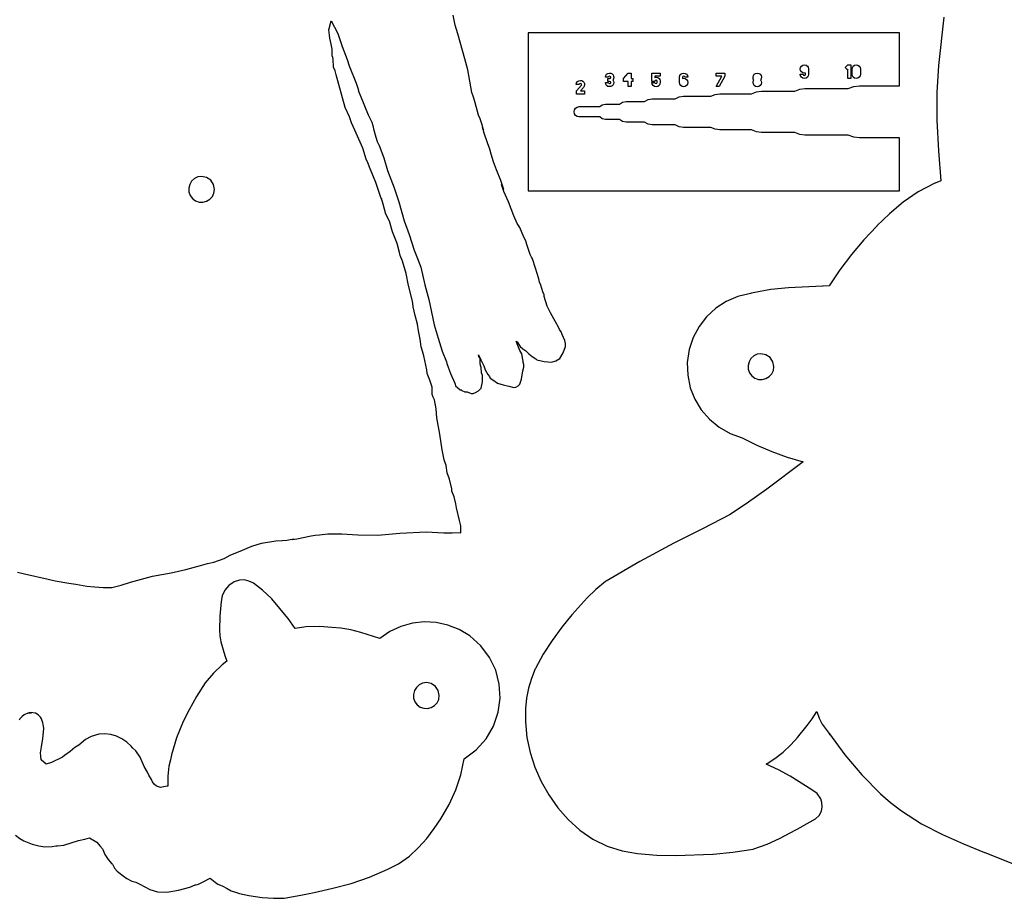
# Model space of a CAD drawing. Extents: x -104 to 747, y 152 to 800.
# Drawn here: x 369 to 559, y 290 to 460 of the extents above; entities that cross this region are included whole.
import ezdxf

# ---------------------------------------------------------------- set-up
doc = ezdxf.new("R2010")
doc.units = 0

msp = doc.modelspace()

# ---------------------------------------------------------------- linework, layer by layer
for p, q in [((452.691, 458.706), (452.269, 460.639)), ((428.282, 457.78), (428.714, 459.505)), ((428.714, 459.505), (429.971, 457.054)), ((453.204, 457.011), (452.691, 458.706)), ((547.08625, 460.23775), (546.041, 450.925)), ((428.409, 456.786), (428.282, 457.78)), ((428.456, 456.176), (428.409, 456.786)), ((429.971, 457.054), (430.861, 454.544)), ((454.504, 452.159), (453.204, 457.011)), ((466.741, 457.241), (466.741, 436.991)), ((538.491, 457.241), (466.741, 457.241)), ((538.491, 446.949), (538.491, 457.241)), ((428.7355, 455.022625), (428.456, 456.176)), ((428.88, 454.029), (428.7355, 455.022625)), ((428.878, 452.767), (428.88, 454.029)), ((429.038, 452.476), (428.878, 452.767)), ((430.861, 454.544), (431.79, 452.065)), ((429.084, 452.111), (429.038, 452.476)), ((429.173, 450.596), (429.084, 452.111)), ((431.79, 452.065), (432.189, 450.805)), ((455.097, 450.064), (454.504, 452.159)), ((519.562, 450.793), (519.82, 450.97)), ((519.82, 450.97), (520.137, 451.033)), ((520.137, 451.033), (520.447, 450.969)), ((520.137, 451.033), (520.137, 451.033)), ((520.447, 450.969), (520.705, 450.8)), ((528.021, 450.482), (528.536, 451.022)), ((528.536, 451.022), (529.129, 451.022)), ((528.536, 451.022), (528.536, 451.022)), ((529.129, 451.022), (529.129, 448.397)), ((529.574, 450.784), (529.831, 450.957)), ((529.831, 450.957), (530.149, 451.02)), ((530.149, 451.022), (530.459, 450.959)), ((530.149, 451.02), (530.149, 451.022)), ((530.459, 450.959), (530.717, 450.786)), ((546.041, 450.925), (545.71375, 445.65625)), ((429.459125, 449.841875), (429.173, 450.596)), ((429.68, 449.066), (429.459125, 449.841875)), ((431.422, 442.787), (429.68, 449.066)), ((432.189, 450.805), (433.511, 447.476)), ((455.484375, 447.87575), (455.097, 450.064)), ((481.695, 448.623), (481.759, 448.937)), ((481.759, 448.937), (481.931, 449.194)), ((481.931, 449.194), (482.188, 449.371)), ((482.188, 449.371), (482.507, 449.434)), ((482.507, 449.434), (482.768, 449.392)), ((482.768, 449.392), (482.993, 449.272)), ((482.993, 449.272), (483.169, 449.092)), ((483.169, 449.092), (483.283, 448.863)), ((485.209, 448.418), (486.073, 449.427)), ((486.073, 449.434), (486.665, 449.434)), ((486.073, 449.427), (486.073, 449.434)), ((486.073, 449.434), (486.073, 449.434)), ((486.665, 449.434), (486.665, 448.418)), ((490.664, 448.835), (490.665, 449.428)), ((490.665, 449.428), (492.242, 449.428)), ((492.242, 449.428), (492.242, 448.836)), ((495.992, 448.671), (496.059, 448.965)), ((496.059, 448.965), (496.235, 449.212)), ((496.235, 449.212), (496.496, 449.381)), ((496.496, 449.381), (496.807, 449.445)), ((496.807, 449.445), (497.121, 449.381)), ((496.807, 449.445), (496.807, 449.445)), ((497.121, 449.381), (497.379, 449.205)), ((497.379, 449.205), (497.555, 448.947)), ((497.555, 448.947), (497.618, 448.63)), ((503.09, 449.434), (504.481, 449.434)), ((503.09, 448.842), (503.09, 449.434)), ((503.09, 449.434), (503.09, 449.434)), ((504.481, 449.434), (504.516, 449.434)), ((504.516, 449.434), (504.76, 449.434)), ((504.76, 449.434), (504.76, 448.842)), ((510.213, 448.627), (510.277, 448.94)), ((510.277, 448.94), (510.453, 449.198)), ((510.453, 449.198), (510.711, 449.371)), ((510.711, 449.371), (511.024, 449.434)), ((511.024, 449.434), (511.339, 449.371)), ((511.339, 449.371), (511.596, 449.198)), ((511.596, 449.198), (511.769, 448.94)), ((511.769, 448.94), (511.836, 448.627)), ((519.326, 450.222), (519.389, 450.536)), ((519.326, 450.218), (519.326, 450.222)), ((519.389, 449.904), (519.326, 450.218)), ((519.389, 448.891), (519.326, 449.209)), ((519.326, 449.209), (519.918, 449.209)), ((519.389, 450.536), (519.562, 450.793)), ((519.562, 449.646), (519.389, 449.904)), ((519.82, 449.474), (519.562, 449.646)), ((520.137, 449.41), (519.82, 449.474)), ((519.918, 449.209), (519.982, 449.05)), ((519.982, 449.05), (520.137, 448.986)), ((520.355, 449.441), (520.137, 449.41)), ((520.137, 448.986), (520.292, 449.05)), ((520.292, 449.05), (520.355, 449.209)), ((520.355, 449.209), (520.355, 449.441)), ((520.705, 450.8), (520.881, 450.55)), ((520.881, 450.55), (520.948, 450.246)), ((520.948, 449.167), (520.881, 448.874)), ((520.948, 450.246), (520.948, 449.167)), ((528.441, 450.063), (528.021, 450.482)), ((528.536, 450.162), (528.441, 450.063)), ((528.536, 448.397), (528.536, 450.162)), ((529.337, 450.213), (529.401, 450.527)), ((529.337, 449.165), (529.337, 450.213)), ((529.401, 448.876), (529.337, 449.165)), ((529.401, 450.527), (529.574, 450.784)), ((530.717, 450.786), (530.89, 450.528)), ((530.89, 450.528), (530.953, 450.214)), ((530.953, 449.2), (530.89, 448.886)), ((530.953, 450.214), (530.953, 450.21)), ((530.953, 450.21), (530.953, 450.165)), ((530.953, 450.165), (530.956, 450.125)), ((530.956, 449.29), (530.953, 449.25)), ((530.953, 449.25), (530.953, 449.209)), ((530.953, 449.209), (530.953, 449.204)), ((530.953, 449.204), (530.956, 449.2)), ((530.956, 449.2), (530.953, 449.2)), ((530.956, 450.125), (530.956, 449.29)), ((433.511, 447.476), (433.981438, 446.159328)), ((455.904, 445.692), (455.484375, 447.87575)), ((476.056, 447.205), (476.12, 447.518)), ((476.649, 447.205), (476.056, 447.205)), ((476.095, 445.984), (477.054, 447.092)), ((476.12, 447.518), (476.292, 447.776)), ((476.292, 447.776), (476.553, 447.953)), ((476.553, 447.953), (476.867, 448.016)), ((476.712, 447.36), (476.649, 447.205)), ((476.867, 447.423), (476.712, 447.36)), ((476.867, 448.016), (477.128, 447.974)), ((476.998, 447.377), (476.867, 447.423)), ((477.079, 447.268), (476.998, 447.377)), ((477.054, 447.092), (477.086, 447.205)), ((477.086, 447.205), (477.079, 447.268)), ((477.128, 447.974), (477.354, 447.854)), ((477.354, 447.854), (477.53, 447.674)), ((477.53, 447.674), (477.643, 447.445)), ((477.679, 447.205), (477.615, 446.898)), ((477.643, 447.445), (477.679, 447.205)), ((482.288, 448.623), (481.695, 448.623)), ((481.759, 447.307), (481.695, 447.625)), ((481.695, 447.625), (482.288, 447.625)), ((481.931, 447.046), (481.759, 447.307)), ((482.188, 446.873), (481.931, 447.046)), ((482.133, 447.826), (482.133, 448.418)), ((482.133, 448.418), (482.507, 448.418)), ((482.507, 447.826), (482.133, 447.826)), ((482.351, 448.778), (482.288, 448.623)), ((482.288, 447.625), (482.351, 447.466)), ((482.507, 448.842), (482.351, 448.778)), ((482.351, 447.466), (482.507, 447.402)), ((482.637, 448.795), (482.507, 448.842)), ((482.507, 448.418), (482.662, 448.475)), ((482.662, 447.769), (482.507, 447.826)), ((482.507, 447.402), (482.637, 447.445)), ((482.715, 448.686), (482.637, 448.795)), ((482.637, 447.445), (482.715, 447.557)), ((482.662, 448.475), (482.725, 448.623)), ((482.725, 447.621), (482.662, 447.769)), ((482.725, 448.623), (482.715, 448.686)), ((482.715, 447.557), (482.725, 447.621)), ((483.169, 447.152), (482.993, 446.968)), ((483.268, 448.351), (483.138, 448.122)), ((483.138, 448.122), (483.268, 447.893)), ((483.283, 447.381), (483.169, 447.152)), ((483.318, 448.623), (483.268, 448.351)), ((483.268, 447.893), (483.318, 447.625)), ((483.283, 448.863), (483.318, 448.623)), ((483.318, 447.625), (483.283, 447.381)), ((485.209, 447.826), (485.209, 448.418)), ((486.073, 447.826), (485.209, 447.826)), ((486.073, 446.81), (486.073, 447.826)), ((486.665, 448.418), (486.983, 448.418)), ((486.983, 447.826), (486.665, 447.826)), ((486.665, 447.826), (486.665, 446.81)), ((486.983, 448.418), (486.983, 447.826)), ((490.669, 448.835), (490.664, 448.835)), ((490.669, 447.823), (490.669, 448.835)), ((491.262, 447.823), (490.669, 447.823)), ((490.733, 447.304), (490.669, 447.622)), ((490.669, 447.622), (491.262, 447.622)), ((490.905, 447.043), (490.733, 447.304)), ((491.162, 446.87), (490.905, 447.043)), ((492.242, 448.836), (491.262, 448.836)), ((491.262, 448.836), (491.262, 448.606)), ((491.262, 448.606), (491.367, 448.627)), ((491.325, 447.979), (491.262, 447.823)), ((491.262, 447.622), (491.325, 447.463)), ((491.48, 448.042), (491.325, 447.979)), ((491.325, 447.463), (491.48, 447.399)), ((491.367, 448.627), (491.48, 448.634)), ((491.48, 448.634), (491.822, 448.571)), ((491.649, 447.975), (491.48, 448.042)), ((491.48, 447.399), (491.642, 447.463)), ((491.642, 447.463), (491.712, 447.622)), ((491.712, 447.823), (491.649, 447.975)), ((491.712, 447.622), (491.712, 447.823)), ((492.052, 447.043), (491.794, 446.87)), ((491.822, 448.571), (492.077, 448.411)), ((492.228, 447.304), (492.052, 447.043)), ((492.077, 448.411), (492.235, 448.186)), ((492.292, 447.622), (492.228, 447.304)), ((492.235, 448.186), (492.292, 447.932)), ((492.292, 447.932), (492.292, 447.932)), ((492.292, 447.932), (492.292, 447.833)), ((492.292, 447.833), (492.292, 447.823)), ((492.292, 447.823), (492.292, 447.622)), ((495.992, 447.593), (495.992, 448.671)), ((496.056, 447.286), (495.992, 447.593)), ((496.232, 447.035), (496.056, 447.286)), ((496.493, 446.865), (496.232, 447.035)), ((496.59, 448.63), (496.585, 448.63)), ((496.585, 448.63), (496.585, 448.397)), ((496.585, 448.397), (496.807, 448.429)), ((496.653, 448.786), (496.59, 448.63)), ((496.808, 448.853), (496.653, 448.786)), ((496.807, 448.429), (497.121, 448.366)), ((496.963, 448.786), (496.808, 448.853)), ((497.026, 448.63), (496.963, 448.786)), ((497.618, 448.63), (497.026, 448.63)), ((497.121, 448.366), (497.379, 448.193)), ((497.379, 447.042), (497.121, 446.869)), ((497.379, 448.193), (497.551, 447.935)), ((497.551, 447.3), (497.379, 447.042)), ((497.551, 447.935), (497.618, 447.621)), ((497.618, 447.617), (497.551, 447.3)), ((497.618, 447.621), (497.618, 447.617)), ((503.069, 446.81), (504.164, 448.842)), ((504.164, 448.842), (503.09, 448.842)), ((504.76, 448.842), (503.662, 446.81)), ((510.213, 448.622), (510.213, 448.627)), ((510.263, 448.347), (510.213, 448.622)), ((510.213, 447.62), (510.263, 447.892)), ((510.213, 447.616), (510.213, 447.62)), ((510.277, 447.302), (510.213, 447.616)), ((510.397, 448.122), (510.263, 448.347)), ((510.263, 447.892), (510.397, 448.122)), ((510.453, 447.045), (510.277, 447.302)), ((510.711, 446.871), (510.453, 447.045)), ((511.596, 447.045), (511.339, 446.871)), ((511.769, 447.302), (511.596, 447.045)), ((511.787, 448.347), (511.653, 448.122)), ((511.653, 448.122), (511.787, 447.892)), ((511.836, 447.616), (511.769, 447.302)), ((511.836, 448.622), (511.787, 448.347)), ((511.787, 447.892), (511.836, 447.62)), ((511.836, 448.627), (511.836, 448.622)), ((511.836, 447.62), (511.836, 447.616)), ((519.562, 448.63), (519.389, 448.891)), ((519.82, 448.457), (519.562, 448.63)), ((520.137, 448.394), (519.82, 448.457)), ((520.447, 448.457), (520.137, 448.394)), ((520.705, 448.627), (520.447, 448.457)), ((520.881, 448.874), (520.705, 448.627)), ((529.129, 448.397), (528.536, 448.397)), ((529.577, 448.629), (529.401, 448.876)), ((529.838, 448.459), (529.577, 448.629)), ((530.149, 448.396), (529.838, 448.459)), ((530.459, 448.459), (530.149, 448.396)), ((530.717, 448.632), (530.459, 448.459)), ((530.89, 448.886), (530.717, 448.632)), ((433.98575, 446.064125), (433.951437, 446.094359)), ((433.951437, 446.094359), (434.306, 445.154)), ((433.981438, 446.159328), (433.98575, 446.064125)), ((434.306, 445.154), (435.868, 441.381)), ((456.182, 444.769), (455.904, 445.692)), ((476.095, 445.391), (476.095, 445.984)), ((477.671, 445.391), (476.095, 445.391)), ((477.442, 446.64), (476.856, 445.984)), ((476.856, 445.984), (477.671, 445.984)), ((477.615, 446.898), (477.442, 446.64)), ((477.671, 445.984), (477.671, 445.391)), ((482.507, 446.81), (482.188, 446.873)), ((482.768, 446.852), (482.507, 446.81)), ((482.993, 446.968), (482.768, 446.852)), ((486.665, 446.81), (486.073, 446.81)), ((491.48, 446.807), (491.162, 446.87)), ((491.794, 446.87), (491.48, 446.807)), ((496.807, 446.806), (496.493, 446.865)), ((497.121, 446.869), (496.807, 446.806)), ((502.032, 444.949), (502.88925, 445.319375)), ((502.88925, 445.319375), (503.814, 445.449)), ((503.662, 446.81), (503.069, 446.81)), ((503.814, 445.449), (509.923, 445.449)), ((509.923, 445.449), (510.852, 445.8205)), ((511.024, 446.808), (510.711, 446.871)), ((510.852, 445.8205), (511.844, 445.949)), ((511.339, 446.871), (511.024, 446.808)), ((511.844, 445.949), (518.283, 445.949)), ((518.283, 445.949), (519.224375, 446.308125)), ((519.224375, 446.308125), (520.222, 446.449)), ((520.222, 446.449), (528.619, 446.449)), ((528.619, 446.449), (529.671875, 446.820875)), ((529.671875, 446.820875), (530.781, 446.949)), ((530.781, 446.949), (538.491, 446.949)), ((545.71375, 445.65625), (545.724, 440.311)), ((456.448, 443.929), (456.182, 444.769)), ((457.165, 441.301), (456.448, 443.929)), ((480.593, 442.949), (481.08175, 443.312625)), ((481.08175, 443.312625), (481.695, 443.449)), ((481.695, 443.449), (484.411, 443.449)), ((484.411, 443.449), (485.022625, 443.81875)), ((485.022625, 443.81875), (485.725, 443.95)), ((485.725, 443.95), (489.259, 443.95)), ((489.259, 443.95), (489.9665, 444.32025)), ((489.9665, 444.32025), (490.755, 444.449)), ((490.755, 444.449), (495.14, 444.449)), ((495.14, 444.449), (495.92575, 444.81975)), ((495.92575, 444.81975), (496.785, 444.949)), ((496.785, 444.949), (502.032, 444.949)), ((432.219, 441.006), (431.422, 442.787)), ((435.868, 441.381), (436.546, 439.953)), ((475.647, 441.949), (475.725625, 442.338125)), ((475.725625, 441.559875), (475.647, 441.949)), ((475.725625, 442.338125), (475.94, 442.656)), ((475.94, 441.242), (475.725625, 441.559875)), ((475.94, 442.656), (476.257875, 442.870375)), ((476.257875, 442.870375), (476.647, 442.949)), ((476.647, 442.949), (480.593, 442.949)), ((432.606, 439.813), (432.219, 441.006)), ((433.305, 438.433), (432.606, 439.813)), ((436.546, 439.953), (436.786625, 439.28125)), ((457.476125, 440.615), (457.165, 441.301)), ((457.791, 439.647), (457.476125, 440.615)), ((458.118344, 438.471453), (457.791, 439.647)), ((476.257875, 441.027625), (475.94, 441.242)), ((476.647, 440.949), (476.257875, 441.027625)), ((480.595, 440.949), (476.647, 440.949)), ((481.08275, 440.58625), (480.595, 440.949)), ((481.695, 440.45), (481.08275, 440.58625)), ((484.411, 440.45), (481.695, 440.45)), ((485.022625, 440.08075), (484.411, 440.45)), ((485.725, 439.95), (485.022625, 440.08075)), ((489.259, 439.95), (485.725, 439.95)), ((489.9665, 439.5785), (489.259, 439.95)), ((490.755, 439.45), (489.9665, 439.5785)), ((495.14, 439.45), (490.755, 439.45)), ((495.92575, 439.07925), (495.14, 439.45)), ((545.724, 440.311), (545.724, 440.307)), ((545.724, 440.307), (546.03975, 434.429875)), ((434.831, 434.909), (433.305, 438.433)), ((436.786625, 439.28125), (436.869, 438.65)), ((436.869, 438.65), (437.314, 437.027)), ((458.293, 437.807), (457.919531, 438.999984)), ((457.919531, 438.999984), (458.01125, 438.738625)), ((458.01125, 438.738625), (458.118344, 438.471453)), ((458.887, 435.975), (458.293, 437.807)), ((496.785, 438.95), (495.92575, 439.07925)), ((502.032, 438.95), (496.785, 438.95)), ((502.88925, 438.58), (502.032, 438.95)), ((503.814, 438.45), (502.88925, 438.58)), ((509.923, 438.45), (503.814, 438.45)), ((510.852, 438.07925), (509.923, 438.45)), ((511.844, 437.95), (510.852, 438.07925)), ((518.282, 437.95), (511.844, 437.95)), ((519.223875, 437.5905), (518.282, 437.95)), ((520.222, 437.45), (519.223875, 437.5905)), ((437.314, 437.027), (437.606875, 436.246)), ((437.606875, 436.246), (437.983, 435.468)), ((459.378, 434.725), (458.887, 435.975)), ((466.741, 436.991), (466.741, 426.657)), ((528.619, 437.45), (520.222, 437.45)), ((529.671875, 437.078), (528.619, 437.45)), ((530.781, 436.949), (529.671875, 437.078)), ((530.787, 436.949), (530.781, 436.949)), ((538.491, 436.949), (530.787, 436.949)), ((538.491, 426.657), (538.491, 436.949)), ((435.443, 432.829), (434.831, 434.909)), ((437.983, 435.468), (438.867625, 433.068625)), ((459.596, 433.741), (459.378, 434.725)), ((460.073, 432.295), (459.596, 433.741)), ((546.03975, 434.429875), (546.495, 428.6)), ((435.837, 431.98), (435.443, 432.829)), ((436.09, 431.224), (435.837, 431.98)), ((438.867625, 433.068625), (439.612, 430.625)), ((460.634, 430.761), (460.073, 432.295)), ((437.367, 428.275), (436.09, 431.224)), ((439.612, 430.625), (440.876, 427.251)), ((461.503, 428.696), (460.634, 430.761)), ((401.753875, 428.564125), (401.372, 427.929)), ((402.2925, 429.05075), (401.753875, 428.564125)), ((402.948125, 429.36225), (402.2925, 429.05075)), ((403.681, 429.472), (402.948125, 429.36225)), ((404.63775, 429.281875), (403.681, 429.472)), ((405.449, 428.74), (404.63775, 429.281875)), ((405.990875, 427.92875), (405.449, 428.74)), ((438.244, 425.586), (437.367, 428.275)), ((462.049531, 426.942281), (461.503, 428.696)), ((545.332, 428.152), (542.131125, 426.470312)), ((545.377, 428.173), (545.332, 428.152)), ((546.495, 428.6), (545.377, 428.173)), ((401.372, 427.929), (401.192875, 427.209734)), ((401.192875, 427.209734), (401.22975, 426.484375)), ((401.22975, 426.484375), (401.47325, 425.800078)), ((405.75975, 425.583125), (406.07125, 426.238984)), ((406.181, 426.972), (405.990875, 427.92875)), ((406.07125, 426.238984), (406.181, 426.972)), ((440.876, 427.251), (441.772, 424.577)), ((462.038, 426.573), (461.616344, 427.874469)), ((461.616344, 427.874469), (461.85375, 427.333)), ((461.85375, 427.333), (462.000637, 426.994191)), ((462.000637, 426.994191), (462.049531, 426.942281)), ((462.981, 424.536), (462.038, 426.573)), ((466.741, 426.657), (538.491, 426.657)), ((542.131125, 426.470312), (539.2205, 424.4665)), ((401.47325, 425.800078), (401.914, 425.204)), ((401.914, 425.204), (402.509922, 424.763406)), ((402.509922, 424.763406), (403.193875, 424.52025)), ((403.193875, 424.52025), (403.918891, 424.483719)), ((403.918891, 424.483719), (404.638, 424.663)), ((404.638, 424.663), (405.273125, 425.044453)), ((405.273125, 425.044453), (405.75975, 425.583125)), ((438.449734, 425.089313), (438.244, 425.586)), ((438.454375, 425.17575), (438.449734, 425.089313)), ((438.775, 424.137), (438.454375, 425.17575)), ((441.772, 424.577), (442.831, 420.89)), ((463.967, 421.839), (462.981, 424.536)), ((539.2205, 424.4665), (536.560375, 422.240687)), ((439.267, 422.165), (438.775, 424.137)), ((439.969, 420.801), (439.267, 422.165)), ((440.565, 418.756), (439.969, 420.801)), ((442.831, 420.89), (443.803, 418.26)), ((464.661, 420.377), (463.967, 421.839)), ((536.560375, 422.240687), (534.111, 419.893)), ((441.455, 416.493), (440.565, 418.756)), ((465.149, 419.587), (464.661, 420.377)), ((465.943, 417.74), (465.149, 419.587)), ((534.1, 419.882), (531.587984, 417.194719)), ((534.111, 419.893), (534.1, 419.882)), ((443.803, 418.26), (444.728, 415.239)), ((466.309, 417.024), (465.943, 417.74)), ((466.51, 416.288), (466.309, 417.024)), ((531.587984, 417.194719), (529.210125, 414.37975)), ((441.912, 414.786), (441.455, 416.493)), ((442.015, 414.204), (441.912, 414.786)), ((444.728, 415.239), (445.4125, 413.59925)), ((467.172, 414.386), (466.51, 416.288)), ((442.5, 413.119), (442.015, 414.204)), ((443.213, 410.687), (442.5, 413.119)), ((445.4125, 413.59925), (446.052, 411.943)), ((467.388, 413.861), (467.172, 414.386)), ((467.584, 413.552), (467.388, 413.861)), ((468.216, 411.75), (467.584, 413.552)), ((529.210125, 414.37975), (526.988453, 411.434656)), ((446.052, 411.943), (446.82, 408.524)), ((468.827, 409.654), (468.216, 411.75)), ((526.988453, 411.434656), (524.945, 408.357)), ((443.662, 408.375), (443.213, 410.687)), ((468.947, 409.055), (468.827, 409.654)), ((469.212, 408.445), (468.947, 409.055)), ((444.372, 405.632), (443.662, 408.375)), ((446.82, 408.524), (447.575, 405.664)), ((469.572, 407.156), (469.212, 408.445)), ((469.857, 406.577), (469.572, 407.156)), ((513.673906, 407.634672), (510.216, 407.002)), ((517.08175, 407.970625), (513.673906, 407.634672)), ((523.658, 408.271), (517.08175, 407.970625)), ((523.787, 408.274), (523.658, 408.271)), ((524.945, 408.357), (523.787, 408.274)), ((444.46575, 404.987625), (444.372, 405.632)), ((447.575, 405.664), (448.621, 400.813)), ((469.888, 406.247), (469.857, 406.577)), ((470.426, 404.403), (469.888, 406.247)), ((505.044094, 405.299203), (503.015832, 403.98685)), ((507.295996, 406.259174), (505.044094, 405.299203)), ((509.735, 406.827), (507.295996, 406.259174)), ((509.941, 406.92), (509.735, 406.827)), ((510.216, 407.002), (509.941, 406.92)), ((444.525, 404.26), (444.46575, 404.987625)), ((444.91975, 402.58825), (444.525, 404.26)), ((471.078, 403.108), (470.426, 404.403)), ((503.015832, 403.98685), (501.24775, 402.361875)), ((445.373, 400.933), (444.91975, 402.58825)), ((472.024, 401.365), (471.078, 403.108)), ((501.24775, 402.361875), (499.776387, 400.464041)), ((445.551, 399.641), (445.373, 400.933)), ((445.906, 398.024), (445.551, 399.641)), ((448.621, 400.813), (449.394, 398.198)), ((472.658, 400.318), (472.024, 401.365)), ((472.828, 399.912), (472.658, 400.318)), ((473.174, 399.411), (472.828, 399.912)), ((499.776387, 400.464041), (498.638281, 398.333109)), ((446.086, 396.518), (445.906, 398.024)), ((449.394, 398.198), (450.158, 395.714)), ((464.642, 397.137), (464.429, 397.652)), ((464.429, 397.652), (464.616, 397.533)), ((473.357, 398.922), (473.174, 399.411)), ((473.851875, 397.790125), (473.357, 398.922)), ((473.985172, 397.210734), (473.851875, 397.790125)), ((498.638281, 398.333109), (497.869973, 396.008842)), ((446.372, 395.693), (446.086, 396.518)), ((446.615, 394.789), (446.372, 395.693)), ((450.158, 395.714), (450.973, 393.669)), ((464.616, 397.533), (465.205, 396.62)), ((465.183, 395.818), (464.642, 397.137)), ((465.538, 395.201), (465.183, 395.818)), ((465.205, 396.62), (465.739125, 396.148875)), ((465.739125, 396.148875), (466.343, 395.749)), ((466.343, 395.749), (466.901375, 395.20325)), ((473.533625, 395.36125), (473.95, 396.581)), ((473.95, 396.581), (473.985172, 397.210734)), ((497.869973, 396.008842), (497.508, 393.531)), ((447.218, 392.088), (446.615, 394.789)), ((457.225, 394.667), (457.195, 395.013)), ((457.195, 395.013), (457.24, 394.878)), ((457.381875, 394.44675), (457.225, 394.667)), ((457.24, 394.878), (457.45875, 394.483625)), ((457.463, 394.189), (457.381875, 394.44675)), ((457.45875, 394.483625), (457.598, 394.048)), ((457.495, 393.383), (457.463, 394.189)), ((457.598, 394.048), (458.201, 392.839)), ((465.732, 394.121), (465.538, 395.201)), ((465.833, 393.769), (465.732, 394.121)), ((465.813, 393.491), (465.833, 393.769)), ((466.901375, 395.20325), (467.522, 394.677)), ((467.522, 394.677), (468.272, 394.229)), ((468.272, 394.229), (468.423, 394.053)), ((468.423, 394.053), (469.83475, 393.6925)), ((471.287, 393.596), (472.13275, 393.843625)), ((472.13275, 393.843625), (472.887, 394.281)), ((472.887, 394.281), (473.533625, 395.36125)), ((509.814891, 394.304125), (509.433, 393.669)), ((510.353625, 394.79075), (509.814891, 394.304125)), ((511.009547, 395.10225), (510.353625, 394.79075)), ((511.743, 395.212), (511.009547, 395.10225)), ((512.699625, 395.021875), (511.743, 395.212)), ((513.51, 394.48), (512.699625, 395.021875)), ((514.052375, 393.66875), (513.51, 394.48)), ((447.276, 391.395), (447.218, 392.088)), ((450.973, 393.669), (451.036, 393.288)), ((451.036, 393.288), (451.742, 391.3685)), ((457.553625, 392.951375), (457.495, 393.383)), ((457.688, 392.549), (457.553625, 392.951375)), ((457.758, 391.527), (457.688, 392.549)), ((458.201, 392.839), (458.473, 392.081)), ((458.473, 392.081), (458.972, 391.175)), ((465.449, 390.287), (465.712, 391.875)), ((465.712, 391.875), (465.93, 392.614)), ((465.9255, 393.1095), (465.813, 393.491)), ((465.93, 392.614), (465.9255, 393.1095)), ((469.83475, 393.6925), (471.287, 393.596)), ((497.508, 393.531), (497.588436, 391.034627)), ((509.433, 393.669), (509.253875, 392.949734)), ((509.253875, 392.949734), (509.29075, 392.224375)), ((509.29075, 392.224375), (509.53425, 391.540078)), ((513.82125, 391.323), (514.133094, 391.978969)), ((514.243, 392.712), (514.052375, 393.66875)), ((514.133094, 391.978969), (514.243, 392.712)), ((447.757, 390.073), (447.276, 391.395)), ((448.247, 388.748), (447.757, 390.073)), ((451.742, 391.3685), (452.598, 389.515)), ((457.975, 391.003), (457.758, 391.527)), ((457.93775, 389.77325), (457.975, 391.003)), ((458.972, 391.175), (459.31, 390.822)), ((459.31, 390.822), (459.432, 390.501)), ((459.432, 390.501), (460.126, 390.024)), ((460.126, 390.024), (460.854, 389.511)), ((465.13125, 389.338875), (465.449, 390.287)), ((497.588436, 391.034627), (498.087734, 388.644391)), ((509.53425, 391.540078), (509.975, 390.944)), ((509.975, 390.944), (510.570922, 390.50325)), ((510.570922, 390.50325), (511.254875, 390.25975)), ((511.254875, 390.25975), (511.979891, 390.222875)), ((511.979891, 390.222875), (512.699, 390.402)), ((512.699, 390.402), (513.334281, 390.784031)), ((513.334281, 390.784031), (513.82125, 391.323)), ((448.253, 387.353), (448.247, 388.748)), ((452.598, 389.515), (452.674, 389.312)), ((452.674, 389.312), (452.745, 389.028)), ((452.745, 389.028), (453.616, 388.242)), ((453.616, 388.242), (453.814, 388.21)), ((453.814, 388.21), (453.934, 388.103)), ((453.934, 388.103), (454.517, 387.863)), ((456.565, 387.695), (457.175, 388.06)), ((457.175, 388.06), (457.701, 388.53)), ((457.701, 388.53), (457.93775, 389.77325)), ((460.854, 389.511), (461.92025, 389.181875)), ((461.92025, 389.181875), (463.018, 388.957)), ((463.018, 388.957), (464.019, 388.687)), ((464.019, 388.687), (464.353, 388.777)), ((464.353, 388.777), (464.816469, 388.990297)), ((464.816469, 388.990297), (465.13125, 389.338875)), ((498.087734, 388.644391), (498.974385, 386.403615)), ((448.43275, 386.808125), (448.253, 387.353)), ((448.665, 386.273), (448.43275, 386.808125)), ((448.962625, 384.546625), (448.665, 386.273)), ((454.517, 387.863), (454.717, 387.848)), ((454.717, 387.848), (454.951, 387.814)), ((454.951, 387.814), (455.762125, 387.541125)), ((455.762125, 387.541125), (456.123953, 387.524734)), ((456.123953, 387.524734), (456.565, 387.695)), ((498.974385, 386.403615), (500.216875, 384.355625)), ((449.138, 382.794), (448.962625, 384.546625)), ((500.216875, 384.355625), (501.783693, 382.543744)), ((449.674, 379.687), (449.138, 382.794)), ((501.783693, 382.543744), (503.643328, 381.011297)), ((503.643328, 381.011297), (505.764268, 379.801607)), ((450.143, 376.651), (449.674, 379.687)), ((505.764268, 379.801607), (508.115, 378.958)), ((508.115, 378.958), (510.949531, 377.565422)), ((450.566, 374.734), (450.143, 376.651)), ((510.949531, 377.565422), (513.85625, 376.319375)), ((513.85625, 376.319375), (516.830094, 375.229891)), ((516.830094, 375.229891), (519.866, 374.307)), ((450.903, 373.626), (450.566, 374.734)), ((451.124, 372.167), (450.903, 373.626)), ((519.866, 374.307), (512.857625, 369.032125)), ((451.546, 370.971), (451.124, 372.167)), ((451.991, 369.101), (451.546, 370.971)), ((452.047, 368.622), (451.991, 369.101)), ((512.857625, 369.032125), (509.349641, 366.511734)), ((452.44, 367.526), (452.047, 368.622)), ((452.799, 366.22), (452.44, 367.526)), ((452.905, 365.442), (452.799, 366.22)), ((453.524, 362.952), (452.905, 365.442)), ((509.349641, 366.511734), (505.784, 364.154)), ((505.784, 364.154), (500.426125, 361.38425)), ((453.762, 361.983), (453.524, 362.952)), ((453.762, 360.999), (453.762, 361.983)), ((422.082, 359.45), (424.856, 360)), ((424.856, 360), (425.616, 360.173)), ((425.616, 360.173), (426.475, 360.208)), ((426.475, 360.208), (428.055, 360.387)), ((428.055, 360.387), (430.793, 360.431)), ((430.793, 360.431), (433.858, 360.237)), ((433.858, 360.237), (437.698, 360.168)), ((437.698, 360.168), (439.84625, 360.322875)), ((439.84625, 360.322875), (441.99, 360.54)), ((441.99, 360.54), (447.041, 360.823)), ((447.041, 360.823), (450.452, 360.621)), ((450.452, 360.621), (452.109, 360.597)), ((452.109, 360.597), (453.662, 360.647)), ((453.662, 360.647), (453.751, 360.623)), ((453.751, 360.623), (453.762, 360.999)), ((500.426125, 361.38425), (494.925, 358.613)), ((411.568, 357.257), (413.37, 358.01)), ((413.37, 358.01), (415.238, 358.577)), ((415.238, 358.577), (418.007, 359.062)), ((418.007, 359.062), (419.231, 359.103)), ((419.231, 359.103), (420.16425, 359.172125)), ((420.16425, 359.172125), (420.814, 359.314)), ((420.814, 359.314), (421.511906, 359.396703)), ((421.180469, 359.300359), (422.082, 359.45)), ((421.31225, 359.337375), (421.180469, 359.300359)), ((421.511906, 359.396703), (421.31225, 359.337375)), ((494.925, 358.613), (488.318875, 355.08525)), ((408.024, 355.649), (409.182, 356.285)), ((409.182, 356.285), (411.568, 357.257)), ((400.63, 353.5425), (403.46, 354.313)), ((403.46, 354.313), (404.817, 354.672)), ((404.817, 354.672), (406.058, 354.941)), ((406.058, 354.941), (408.024, 355.649)), ((488.318875, 355.08525), (481.859, 351.259)), ((368.098, 352.985), (369.495, 352.653)), ((369.495, 352.653), (374.049, 351.644)), ((389.936, 351.079), (394.21, 352.207)), ((394.21, 352.207), (397.776, 352.862)), ((397.776, 352.862), (400.63, 353.5425)), ((374.049, 351.644), (375.391, 351.299)), ((375.391, 351.299), (378, 350.844)), ((378, 350.844), (379.375, 350.71)), ((379.375, 350.71), (381.511, 350.273)), ((381.511, 350.273), (382.961, 350.166)), ((382.961, 350.166), (384.651125, 350.009125)), ((384.651125, 350.009125), (386.342, 350.048)), ((386.342, 350.048), (388.154, 350.497875)), ((388.154, 350.497875), (389.936, 351.079)), ((408.911391, 350.416359), (408.141875, 349.507875)), ((409.972, 351.111), (408.911391, 350.416359)), ((410.975531, 351.450688), (409.972, 351.111)), ((411.9365, 351.49075), (410.975531, 351.450688)), ((412.822469, 351.290437), (411.9365, 351.49075)), ((413.601, 350.909), (412.822469, 351.290437)), ((413.687, 350.852), (413.601, 350.909)), ((415.45625, 349.5285), (413.687, 350.852)), ((481.722, 351.167), (479.861656, 349.665094)), ((481.859, 351.259), (481.722, 351.167)), ((407.652672, 348.456703), (407.433, 347.334)), ((408.141875, 349.507875), (407.652672, 348.456703)), ((417.176, 347.926), (415.45625, 349.5285)), ((479.861656, 349.665094), (478.19575, 348.06325)), ((407.433, 347.334), (407.20475, 344.520125)), ((417.251, 347.842), (417.176, 347.926)), ((420.346, 344.121), (417.251, 347.842)), ((478.19575, 348.06325), (475.25, 344.793)), ((407.20475, 344.520125), (407.164, 341.857)), ((475.227, 344.766), (473.263234, 342.347078)), ((475.25, 344.793), (475.227, 344.766)), ((420.424, 344.019), (420.346, 344.121)), ((421.775, 342.109), (420.424, 344.019)), ((423.826, 342.451), (421.775, 342.109)), ((426.50375, 342.50225), (423.826, 342.451)), ((428.832, 342.312), (426.50375, 342.50225)), ((442.177469, 342.515453), (440.05498, 341.527033)), ((444.405285, 343.136865), (442.177469, 342.515453)), ((446.69125, 343.389875), (444.405285, 343.136865)), ((448.988184, 343.273088), (446.69125, 343.389875)), ((451.248906, 342.785109), (448.988184, 343.273088)), ((453.426238, 341.924545), (451.248906, 342.785109)), ((407.164, 341.857), (407.207875, 340.7285)), ((407.207875, 340.7285), (407.41, 339.51)), ((430.554, 342.174), (428.832, 342.312)), ((432.505844, 341.830547), (430.554, 342.174)), ((434.44025, 341.345625), (432.505844, 341.830547)), ((438.085, 340.173), (434.44025, 341.345625)), ((440.05498, 341.527033), (438.085, 340.173)), ((455.473, 340.69), (453.426238, 341.924545)), ((457.628021, 338.766801), (455.473, 340.69)), ((473.263234, 342.347078), (471.403625, 339.819125)), ((407.41, 339.51), (408.184, 336.894)), ((459.305609, 336.521594), (457.628021, 338.766801)), ((471.403625, 339.819125), (469.688203, 337.169859)), ((408.184, 336.894), (408.189, 336.879)), ((408.189, 336.879), (408.573, 335.796)), ((469.688203, 337.169859), (468.157, 334.387)), ((407.653, 335.08), (405.9785, 333.4935)), ((408.573, 335.796), (407.653, 335.08)), ((460.493049, 334.034465), (459.305609, 336.521594)), ((405.9785, 333.4935), (404.382, 331.643)), ((461.177625, 331.3855), (460.493049, 334.034465)), ((468.122, 334.315), (467.380313, 332.464922)), ((468.157, 334.387), (468.122, 334.315)), ((404.382, 331.643), (402.663125, 328.986125)), ((445.705625, 331.22875), (445.166891, 330.742125)), ((446.361547, 331.54025), (445.705625, 331.22875)), ((447.095, 331.65), (446.361547, 331.54025)), ((448.05125, 331.4595), (447.095, 331.65)), ((448.862, 330.918), (448.05125, 331.4595)), ((461.346623, 328.654785), (461.177625, 331.3855)), ((467.380313, 332.464922), (466.819, 330.564875)), ((444.785, 330.107), (444.605875, 329.387313)), ((444.605875, 329.387313), (444.64275, 328.662)), ((445.166891, 330.742125), (444.785, 330.107)), ((449.404375, 330.10675), (448.862, 330.918)), ((449.595, 329.15), (449.404375, 330.10675)), ((449.485094, 328.416969), (449.595, 329.15)), ((466.819, 330.564875), (466.436187, 328.629391)), ((402.663125, 328.986125), (401.281, 326.426)), ((444.64275, 328.662), (444.88625, 327.977938)), ((444.88625, 327.977938), (445.327, 327.382)), ((445.327, 327.382), (445.922922, 326.94125)), ((448.051, 326.84), (448.686281, 327.222031)), ((448.686281, 327.222031), (449.17325, 327.761)), ((449.17325, 327.761), (449.485094, 328.416969)), ((460.987328, 325.922406), (461.346623, 328.654785)), ((466.436187, 328.629391), (466.23, 326.673)), ((369.38, 325.431), (368.989, 325.1)), ((369.532, 325.499), (369.38, 325.431)), ((370.075125, 325.761), (369.532, 325.499)), ((370.631, 325.876), (370.075125, 325.761)), ((370.542, 325.806), (370.094, 325.741)), ((370.094, 325.741), (370.095, 325.74)), ((370.095, 325.74), (370.839, 325.802)), ((370.845, 325.802), (370.542, 325.806)), ((371.566375, 325.72775), (370.631, 325.876)), ((370.839, 325.802), (370.845, 325.802)), ((372.078, 325.425), (371.566375, 325.72775)), ((372.54725, 324.985625), (372.078, 325.425)), ((401.281, 326.426), (400.089, 324.156)), ((445.922922, 326.94125), (446.606875, 326.69775)), ((446.606875, 326.69775), (447.331891, 326.660875)), ((447.331891, 326.660875), (448.051, 326.84)), ((460.087025, 323.268449), (460.987328, 325.922406)), ((466.23, 326.673), (466.226, 324.057)), ((521.633563, 324.631781), (522.509, 326.051)), ((522.509, 326.051), (522.989203, 324.803844)), ((368.586, 324.634), (368.447125, 324.39425)), ((368.989, 325.1), (368.586, 324.634)), ((372.742, 324.655), (372.54725, 324.985625)), ((373, 323.88), (372.742, 324.655)), ((373.083, 323.66), (373, 323.88)), ((373.19725, 322.8045), (373.083, 323.66)), ((400.089, 324.156), (398.83175, 320.959375)), ((466.226, 324.057), (466.226, 324.054)), ((466.226, 324.054), (466.540633, 321.084967)), ((520.67975, 323.3455), (521.633563, 324.631781)), ((522.989203, 324.803844), (523.595875, 323.642)), ((523.595875, 323.642), (525.081, 321.581)), ((373.000375, 320.87125), (373.139, 322.066)), ((373.139, 322.066), (373.19725, 322.8045)), ((383.845, 321.709), (382.371688, 321.272)), ((384.901, 321.755), (383.845, 321.709)), ((386.126641, 321.615766), (384.901, 321.755)), ((387.243625, 321.292875), (386.126641, 321.615766)), ((458.633, 320.773), (460.087025, 323.268449)), ((518.78, 321.072), (520.67975, 323.3455)), ((524.954, 321.742), (527.956, 317.731766)), ((525.081, 321.581), (524.954, 321.742)), ((372.723, 319.27), (373.000375, 320.87125)), ((379.94, 319.58), (379.202, 319.117)), ((381.26925, 320.64975), (379.94, 319.58)), ((382.371688, 321.272), (381.26925, 320.64975)), ((388.268547, 320.804797), (387.243625, 321.292875)), ((389.218, 320.17), (388.268547, 320.804797)), ((390.063625, 319.3755), (389.218, 320.17)), ((398.83175, 320.959375), (397.894, 317.729)), ((456.71325, 318.63975), (458.633, 320.773)), ((466.540633, 321.084967), (467.159625, 318.164109)), ((516.036125, 318.22725), (517.506109, 319.60575)), ((517.506109, 319.60575), (518.835, 321.141)), ((518.835, 321.141), (518.78, 321.072)), ((372.537, 318.115), (372.723, 319.27)), ((372.632, 317.442), (372.537, 318.115)), ((378.312, 318.37), (377.207, 317.574)), ((379.202, 319.117), (378.312, 318.37)), ((390.373, 318.977), (390.063625, 319.3755)), ((390.952, 318.4555), (390.373, 318.977)), ((391.819, 317.277), (390.952, 318.4555)), ((397.894, 317.729), (397.641, 316.734)), ((454.405, 316.934), (456.71325, 318.63975)), ((467.159625, 318.164109), (468.073742, 315.318041)), ((514.449328, 316.995375), (516.036125, 318.22725)), ((527.956, 317.731766), (531.2265, 313.847625)), ((372.673, 316.715), (372.632, 317.442)), ((373.64, 315.929), (372.673, 316.715)), ((374.688, 316.25), (373.64, 315.929)), ((376.816, 317.243), (374.688, 316.25)), ((377.207, 317.574), (376.816, 317.243)), ((392.607, 315.477), (391.819, 317.277)), ((397.641, 316.734), (397.358, 315.501)), ((453.767156, 313.855453), (454.405, 316.934)), ((512.77, 315.9), (514.449328, 316.995375)), ((515.118016, 314.804016), (512.77, 315.9)), ((393.214, 314.357), (392.607, 315.477)), ((393.487, 313.806), (393.214, 314.357)), ((397.358, 315.501), (397.166875, 313.579375)), ((468.073742, 315.318041), (469.27375, 312.573375)), ((517.358125, 313.585875), (515.118016, 314.804016)), ((394.019, 312.94), (393.487, 313.806)), ((394.174, 312.469), (394.019, 312.94)), ((394.491, 312.062), (394.174, 312.469)), ((394.936, 311.634), (394.491, 312.062)), ((397.166875, 313.579375), (397.14, 311.654)), ((452.79125, 310.914625), (453.767156, 313.855453)), ((469.27375, 312.573375), (470.750414, 309.956725)), ((521.572, 310.953), (517.358125, 313.585875)), ((531.2265, 313.847625), (534.83825, 310.195422)), ((394.937125, 311.633), (394.936, 311.634)), ((395.359, 311.551), (394.937125, 311.633)), ((395.713, 311.421), (395.359, 311.551)), ((397.03, 311.62), (395.713, 311.421)), ((397.14, 311.654), (397.03, 311.62)), ((451.502219, 308.092484), (452.79125, 310.914625)), ((522.60325, 310.226375), (521.572, 310.953)), ((523.285, 309.229), (522.60325, 310.226375)), ((534.83825, 310.195422), (536.794828, 308.489373)), ((470.750414, 309.956725), (472.4945, 307.494703)), ((523.518953, 308.492344), (523.285, 309.229)), ((523.575625, 307.661), (523.518953, 308.492344)), ((536.794828, 308.489373), (538.864, 306.881)), ((449.925, 305.37), (451.502219, 308.092484)), ((472.4945, 307.494703), (474.496773, 305.213924)), ((522.985, 305.976), (523.411984, 306.800406)), ((523.411984, 306.800406), (523.575625, 307.661)), ((538.864, 306.881), (538.88, 306.87)), ((538.88, 306.87), (542.755203, 304.394828)), ((448.626844, 303.440375), (449.925, 305.37)), ((474.496773, 305.213924), (476.748, 303.141)), ((519.609, 303.853), (522.264, 305.322)), ((522.264, 305.322), (522.985, 305.976)), ((542.755203, 304.394828), (546.782375, 302.305625)), ((447.198, 301.56625), (448.626844, 303.440375)), ((476.748, 303.141), (476.769, 303.124)), ((476.769, 303.124), (479.269063, 301.405047)), ((515.31425, 301.525375), (519.555, 303.825)), ((519.555, 303.825), (519.609, 303.853)), ((367.733, 302.195), (368.549, 301.554)), ((368.549, 301.554), (368.549, 301.553)), ((368.549, 301.553), (369.352, 301.075)), ((369.352, 301.075), (369.352, 301.071)), ((369.352, 301.071), (370.965, 300.429)), ((377.046, 300.274), (379.927, 301.122)), ((379.927, 301.122), (381.131, 301.417)), ((381.131, 301.417), (382.039, 301.663)), ((382.039, 301.663), (383.434, 300.836)), ((383.434, 300.836), (384.022, 300.101)), ((445.604156, 299.781), (447.198, 301.56625)), ((479.269063, 301.405047), (482.0005, 300.078625)), ((512.954344, 300.421734), (515.31425, 301.525375)), ((546.782375, 302.305625), (550.876859, 300.484359)), ((370.965, 300.429), (372.215875, 300.118875)), ((372.215875, 300.118875), (373.4, 299.958)), ((373.4, 299.958), (374.804, 299.99325)), ((374.804, 299.99325), (375.494, 300.123)), ((375.494, 300.123), (375.812, 300.13)), ((375.812, 300.13), (377.046, 300.274)), ((384.022, 300.101), (384.527, 299.523)), ((384.527, 299.523), (384.582, 299.387)), ((384.582, 299.387), (385.00175, 298.461875)), ((443.811, 298.118), (445.604156, 299.781)), ((482.0005, 300.078625), (484.904437, 299.159641)), ((484.904437, 299.159641), (487.922, 298.663)), ((487.922, 298.663), (491.613125, 298.340203)), ((502.482, 298.536), (506.301375, 298.869375)), ((506.301375, 298.869375), (510.24, 299.502)), ((510.24, 299.502), (510.361, 299.531)), ((510.361, 299.531), (512.954344, 300.421734)), ((550.876859, 300.484359), (554.954, 298.813)), ((554.954, 298.813), (554.973, 298.804)), ((554.973, 298.804), (562.563406, 295.829328)), ((385.00175, 298.461875), (385.597, 297.473)), ((385.597, 297.473), (386.341, 296.668)), ((441.7025, 296.664), (443.811, 298.118)), ((491.613125, 298.340203), (495.27125, 298.258625)), ((495.27125, 298.258625), (502.448, 298.533)), ((502.448, 298.533), (502.482, 298.536)), ((386.341, 296.668), (386.354, 296.661)), ((386.354, 296.661), (386.368, 296.642)), ((386.368, 296.642), (386.439125, 296.566625)), ((386.439125, 296.566625), (386.433, 296.567)), ((386.433, 296.567), (386.88, 295.811)), ((386.88, 295.811), (387.34575, 295.24025)), ((387.34575, 295.24025), (387.708, 294.944)), ((387.708, 294.944), (388.502, 294.334)), ((436.10875, 294.040484), (439.687, 295.6)), ((439.687, 295.6), (441.7025, 296.664)), ((388.502, 294.334), (389.2125, 293.814125)), ((389.2125, 293.814125), (390.169, 293.325)), ((390.169, 293.325), (390.968, 293.076)), ((390.968, 293.076), (391.721, 292.736)), ((403.069, 292.745), (403.992, 293.166)), ((403.992, 293.166), (405.307, 293.863)), ((405.307, 293.863), (406.294, 293.098)), ((406.294, 293.098), (406.817, 292.744)), ((432.5785, 292.849125), (436.10875, 294.040484)), ((391.721, 292.736), (393.657, 291.662)), ((393.657, 291.662), (395.1455, 291.237875)), ((395.1455, 291.237875), (396.949, 291.191)), ((396.949, 291.191), (399.205, 291.561)), ((399.205, 291.561), (401.43, 292.114)), ((401.43, 292.114), (402.424, 292.57)), ((402.424, 292.57), (402.611, 292.589)), ((402.611, 292.589), (403.069, 292.745)), ((406.817, 292.744), (407.624, 292.418)), ((407.624, 292.418), (408.609, 291.871)), ((408.609, 291.871), (409.364, 291.431875)), ((409.364, 291.431875), (410.443, 291.079)), ((410.443, 291.079), (411.005, 290.911)), ((422.826125, 290.583), (425.401, 291.128)), ((425.401, 291.128), (429.031, 291.915203)), ((429.031, 291.915203), (432.5785, 292.849125)), ((411.005, 290.911), (411.9, 290.711)), ((411.9, 290.711), (412.815, 290.52)), ((412.815, 290.52), (415.36875, 290.164625)), ((415.36875, 290.164625), (417.598219, 289.982109)), ((417.598219, 289.982109), (419.607, 290.029)), ((419.607, 290.029), (422.826125, 290.583))]:
    msp.add_line(p, q)

doc.saveas('drawing.dxf')
